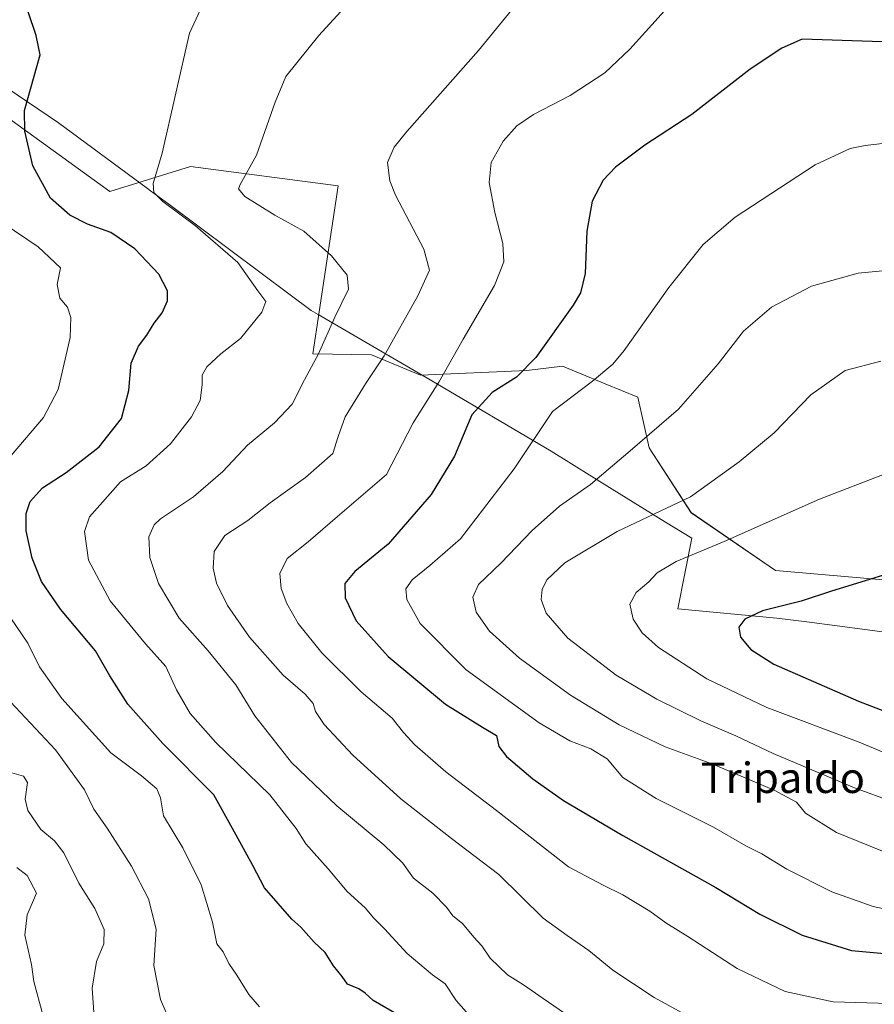
# Model space of a CAD drawing. Units: metres. Extents: x 600322 to 603786, y 4749985 to 4752349.
# Drawn here: x 602994 to 603218, y 4751441 to 4751700 of the extents above; entities that cross this region are included whole.
import ezdxf
from ezdxf.enums import TextEntityAlignment as Align

# ---------------------------------------------------------------- set-up
doc = ezdxf.new("R2010")
doc.units = ezdxf.units.M
doc.header["$MEASUREMENT"] = 0
for name, color, linetype, lineweight in [('Cultivos herbáceos CxS', 92, 'Continuous', 0), ('Curva de nivel maestra', 30, 'Continuous', 30), ('Curva de nivel normal', 30, 'Continuous', 0), ('Entidad de ámbito territorial', 7, 'Continuous', 0), ('Entidad de ámbito territorial CxS', 92, 'Continuous', 0), ('Pastizal CxS', 92, 'Continuous', 0), ('Texto cartográfico', 7, 'Continuous', 0)]:
    doc.layers.add(name, color=color, linetype=linetype, lineweight=lineweight)
doc.styles.add('Style-Arial', font='txt')

# ---------------------------------------------------------------- blocks, each defined once
blk = doc.blocks.new('*U27')
at = {"layer": 'Cultivos herbáceos CxS', "color": 92, "linetype": 'Continuous', "lineweight": 0}
blk.add_polyline3d([(603269.7643, 4751548.4216, 776.5502), (603192.0759, 4751555.1873, 772.3627), (603169.9129, 4751570.3452, 765.4804), (603158.8565, 4751587.3483, 760.0685), (603155.9159, 4751600.6609, 757.1406), (603147.3209, 4751604.1989, 755.0391), (603136.0857, 4751608.8237, 751.3879), (603126.7535, 4751607.6573, 749.4004), (603098.7576, 4751606.4919, 742.8259), (603085.8977, 4751611.8115, 738.5182), (603070.4937, 4751612.0325, 734.1262), (603077.2103, 4751656.1666, 738.2374), (603038.3665, 4751661.2507, 731.2764), (603017.1603, 4751654.6849, 728.2419), (602982.2419, 4751679.931, 721.8498), (602966.9977, 4751688.5541, 719.1452), (602985.3673, 4751692.9977, 723.0132), (602992.2572, 4751704.9749, 723.7625)], dxfattribs=at)

msp = doc.modelspace()

# ---------------------------------------------------------------- linework, layer by layer
at = {"layer": 'Cultivos herbáceos CxS', "color": 92, "linetype": 'Continuous', "lineweight": 0}
msp.add_polyline3d([(602967, 4751688.55, 719.15), (602982.24, 4751679.93, 721.85), (603017.16, 4751654.68, 728.24), (603038.37, 4751661.25, 731.28), (603077.21, 4751656.17, 738.24), (603070.49, 4751612.03, 734.13), (603085.9, 4751611.81, 738.52), (603098.76, 4751606.49, 742.83), (603126.75, 4751607.66, 749.4), (603136.09, 4751608.82, 751.39), (603147.32, 4751604.2, 755.04), (603155.92, 4751600.66, 757.14), (603158.86, 4751587.35, 760.07), (603169.91, 4751570.35, 765.48), (603192.08, 4751555.19, 772.36), (603269.76, 4751548.42, 776.55)], dxfattribs=at)
at = {"layer": 'Curva de nivel maestra', "color": 30, "linetype": 'Continuous', "lineweight": 30, "flags": 128}
for points, elevation in [([(603093.66, 4751437.96), (603086.35, 4751442.19), (603084.24, 4751444.16), (603082.59, 4751445.27), (603079.62, 4751446.46), (603078.22, 4751448.46), (603075.94, 4751451.3), (603073.76, 4751454.82), (603070.87, 4751457.54), (603067.39, 4751461.46), (603065.04, 4751463.55), (603057.83, 4751471.75), (603054.75, 4751477.62), (603049.45, 4751487.37), (603044.5, 4751496.22), (603031.14, 4751509.72), (603021.88, 4751520.03), (603017.22, 4751527.46), (603013.43, 4751534.08), (603004.26, 4751545.03), (602999.26, 4751552.24), (602996.79, 4751558.4), (602995.25, 4751565.6), (602995.17, 4751570.14), (602996.3, 4751573.32), (602999.54, 4751576.83), (603005.74, 4751580.94), (603014.4, 4751587.63), (603020.28, 4751595.07), (603022.14, 4751602.46), (603022.8, 4751609.66), (603024.74, 4751614.08), (603026.95, 4751616.98), (603028.81, 4751620.12), (603030.94, 4751622.82), (603032.38, 4751626.03), (603032.33, 4751628.65), (603030.03, 4751632.97), (603023.72, 4751639.65), (603017.41, 4751643.96), (603011.34, 4751646.18), (603006.66, 4751648.49), (603001.63, 4751652.95), (602996.99, 4751661.49), (602994.9, 4751670.57), (602994.77, 4751676.02), (602998.87, 4751690.62), (602997.85, 4751695.74), (602995.74, 4751701.9)], 725), ([(603199.04, 4751694.73), (603193.67, 4751692.39), (603185.4, 4751686.86), (603170.03, 4751674.91), (603157.72, 4751666.86), (603150.04, 4751661.15), (603146.74, 4751657.68), (603143.87, 4751652.19), (603142.46, 4751644.33), (603142.03, 4751633.15), (603140.8, 4751628.09), (603138.91, 4751624.9), (603129.05, 4751611.11), (603124.05, 4751605.96), (603117.58, 4751601.93), (603112.31, 4751596.07), (603107.75, 4751585.23), (603101.62, 4751575.13), (603090.34, 4751562.03), (603081.53, 4751554.93), (603078.89, 4751551.72), (603079.02, 4751547.94), (603081.9, 4751541.92), (603090.28, 4751532.58), (603105.37, 4751520.06), (603115.06, 4751513.98), (603118.77, 4751511.85), (603119.34, 4751508.91), (603121.35, 4751506.3), (603128.29, 4751500.41), (603136.32, 4751494.71), (603151.96, 4751485.52), (603176.37, 4751471.9), (603187.96, 4751464.85), (603199.04, 4751459.33), (603212.04, 4751455.36), (603227.38, 4751453.94)], 750), ([(603222.68, 4751693.96), (603199.04, 4751694.73)], 750), ([(603223.61, 4751554.85), (603206.79, 4751549.71), (603198.78, 4751547.11), (603188.62, 4751544.59), (603184.02, 4751542.37), (603182.4, 4751540.24), (603182.84, 4751537.61), (603185.56, 4751534.38), (603191.58, 4751530.51), (603213.84, 4751520.81), (603264.9, 4751501.2)], 775)]:
    msp.add_lwpolyline(points, dxfattribs=dict(at, elevation=elevation))
at = {"layer": 'Curva de nivel normal', "color": 30, "linetype": 'Continuous', "lineweight": 0, "flags": 128}
for points, elevation in [([(603097.06, 4751723.06), (603072.06, 4751695.68), (603063.43, 4751684.93), (603060.63, 4751678.18), (603055.7, 4751664.26), (603051.41, 4751656.56), (603051, 4751655.44), (603052.62, 4751653.41), (603060.54, 4751648.47), (603068.16, 4751644.34), (603075.42, 4751637.84), (603079.53, 4751632.77), (603079.89, 4751629.1), (603076.33, 4751621.74), (603072.01, 4751612.06), (603068.34, 4751605.23), (603065.08, 4751598.84), (603060.43, 4751593.94), (603053.39, 4751588.12), (603046.83, 4751581.17), (603039.15, 4751574.47), (603030.5, 4751568.71), (603028.82, 4751567.11), (603027.42, 4751564.02), (603027.66, 4751558.53), (603030.01, 4751551.72), (603035.44, 4751542.66), (603043.06, 4751534.01), (603050.32, 4751525.14), (603055.25, 4751517.01), (603064.91, 4751504.73), (603076.8, 4751493.31), (603089.14, 4751483.1), (603094.12, 4751478.23), (603096.92, 4751474.35), (603102.04, 4751470.35), (603105.65, 4751466.68), (603107.32, 4751464.45), (603109.82, 4751462.46), (603112.82, 4751458.87), (603114.94, 4751456.58), (603117.1, 4751453.33), (603121.64, 4751448.97), (603125.82, 4751446.29), (603131.04, 4751442.68), (603136.59, 4751438.89)], 735), ([(603125.05, 4751705.31), (603114.05, 4751691.76), (603095.18, 4751670.44), (603091.87, 4751666.39), (603090.11, 4751662.36), (603090.76, 4751657.56), (603092.2, 4751653.79), (603099.7, 4751639.57), (603101.18, 4751634.08), (603098.11, 4751627.32), (603089.22, 4751611.55), (603084.31, 4751604.22), (603079.02, 4751595.55), (603077.18, 4751590.33), (603075.77, 4751585.89), (603068.6, 4751579.56), (603059.34, 4751572.89), (603053.47, 4751568.33), (603047.36, 4751564.33), (603044.64, 4751560.18), (603044.32, 4751555.75), (603045.24, 4751551.85), (603048.1, 4751546), (603053.92, 4751537.65), (603062.76, 4751527.67), (603068.46, 4751522.65), (603070.57, 4751520.18), (603071.2, 4751518.15), (603073.45, 4751514.73), (603081.03, 4751506.65), (603093.62, 4751495.18), (603106.98, 4751484.76), (603119.33, 4751475.25), (603131, 4751463.83), (603137.29, 4751459.27), (603143.03, 4751455.36), (603149.29, 4751450.17), (603160.18, 4751442.96), (603176.61, 4751433.97)], 740), ([(603117.25, 4751431.88), (603108.19, 4751442.16), (603105.27, 4751446.56), (603101.98, 4751448.93), (603095.3, 4751454.56), (603089.38, 4751461), (603086.56, 4751463.84), (603084.26, 4751466.55), (603079.51, 4751470.8), (603074.5, 4751476.74), (603068.7, 4751483.35), (603066.14, 4751487.4), (603059.24, 4751496.2), (603045.06, 4751510.01), (603038.32, 4751517.6), (603034.72, 4751523.79), (603031.92, 4751529.9), (603026.58, 4751535.88), (603017.27, 4751547.15), (603011.6, 4751557.87), (603010.56, 4751565.39), (603011.88, 4751569.24), (603020, 4751578.41), (603026.74, 4751582.67), (603033.13, 4751588.46), (603038.66, 4751595.49), (603040.88, 4751599.85), (603041.44, 4751603.91), (603041.45, 4751606.45), (603042.68, 4751608.69), (603046.38, 4751612.11), (603051.48, 4751616.11), (603057.16, 4751623.02), (603058.14, 4751625.86), (603056.06, 4751628.65), (603050.78, 4751636.06), (603039.72, 4751645.69), (603031.1, 4751652.11), (603028.72, 4751654.43), (603028.54, 4751656.83), (603030.9, 4751664.78), (603038.16, 4751696.32), (603040.98, 4751702.57)], 730), ([(603163.71, 4751703.09), (603153.8, 4751692.07), (603147.22, 4751685.88), (603138.12, 4751679.9), (603128.48, 4751674.98), (603124.12, 4751672.01), (603120.55, 4751667.94), (603117.36, 4751662.37), (603116.81, 4751657.08), (603118.3, 4751649.24), (603120.38, 4751641.02), (603120.69, 4751636.28), (603118.26, 4751630.05), (603110, 4751615.91), (603103.62, 4751604.62), (603096.84, 4751593.92), (603089.84, 4751580.33), (603076.96, 4751569.33), (603069.32, 4751562.66), (603063.78, 4751558.33), (603061.85, 4751554.33), (603062.22, 4751550.4), (603063.68, 4751546.45), (603066.7, 4751541.19), (603072.87, 4751533.54), (603083.2, 4751523.26), (603091.38, 4751516.34), (603094.34, 4751512.59), (603097.3, 4751509.34), (603105.49, 4751502.26), (603118.72, 4751492.1), (603137.66, 4751477.32), (603146.77, 4751472.49), (603151.97, 4751469.94), (603159.03, 4751465.67), (603163.23, 4751462.56), (603169.03, 4751459), (603181.94, 4751450.59), (603194.6, 4751444.58), (603207.22, 4751441.86), (603221.98, 4751441.36)], 745), ([(603220.17, 4751667.34), (603215.57, 4751666.8), (603211.68, 4751665.99), (603202.48, 4751661.72), (603181.46, 4751647.99), (603173.05, 4751640.77), (603164.02, 4751629.54), (603152.26, 4751612.98), (603149.3, 4751609.37), (603143.95, 4751604.87), (603133.43, 4751596.93), (603123.37, 4751581.86), (603109.28, 4751563.5), (603101.26, 4751556.48), (603096.57, 4751552.7), (603094.95, 4751550.31), (603095.24, 4751547.56), (603098.69, 4751541.23), (603110.79, 4751529.06), (603129.96, 4751515.15), (603138.01, 4751510.4), (603143.58, 4751508.34), (603147.8, 4751505.71), (603151.94, 4751500.76), (603160.67, 4751495.29), (603175.75, 4751487.7), (603184.21, 4751482.84), (603188.46, 4751480.76), (603195.03, 4751476.65), (603206.82, 4751470.7), (603217.66, 4751466.87), (603230.37, 4751464.16)], 755), ([(602991.25, 4751585.33), (602999.74, 4751595.33), (603003.66, 4751602.71), (603006.74, 4751616.37), (603006.91, 4751621.64), (603006.03, 4751624.32), (603004.02, 4751626.66), (603003.4, 4751630.32), (603004.26, 4751634.63), (602998.4, 4751640.22), (602989.2, 4751646.39)], 720), ([(603223.82, 4751634.24), (603213.75, 4751633.3), (603201.52, 4751629.88), (603190.98, 4751624.32), (603183.6, 4751618), (603176.97, 4751609.46), (603166.55, 4751597.54), (603153.85, 4751586.58), (603143.42, 4751577.79), (603135.3, 4751572.05), (603128.13, 4751565.65), (603119.92, 4751557.12), (603113.99, 4751551.48), (603112.52, 4751548.13), (603113.46, 4751544.22), (603116.96, 4751539.25), (603124.83, 4751532.12), (603138.16, 4751522.44), (603151.02, 4751514.58), (603163.04, 4751508.81), (603175.58, 4751504.25), (603191.67, 4751497.48), (603197.55, 4751494.27), (603199.94, 4751491.38), (603208.11, 4751486.32), (603222.97, 4751480.25)], 760), ([(603219.69, 4751610.14), (603210.37, 4751607.68), (603201.36, 4751601.33), (603191.66, 4751591.33), (603182.46, 4751583.66), (603169.69, 4751574.52), (603150.44, 4751565.43), (603136.7, 4751557.19), (603131.94, 4751552.66), (603130.72, 4751550.2), (603130.47, 4751547.5), (603131.78, 4751543.98), (603137.46, 4751537.4), (603150.15, 4751527.69), (603160.87, 4751521.32), (603172.45, 4751515.7), (603181.59, 4751511.72), (603191.39, 4751507.09), (603212.82, 4751498.03), (603222.87, 4751494.41)], 765), ([(603220.89, 4751580.57), (603203.6, 4751573.85), (603178.52, 4751562.79), (603165.93, 4751557.53), (603160.96, 4751554.52), (603158.78, 4751552.16), (603155.47, 4751549.37), (603153.78, 4751546.35), (603154.66, 4751542.4), (603157, 4751538.74), (603161.33, 4751534.93), (603174.04, 4751526.66), (603189.74, 4751519.18), (603213.98, 4751510.04), (603230.71, 4751503.03)], 770), ([(603056.49, 4751440.49), (603053.7, 4751443.77), (603050.58, 4751448.87), (603048.45, 4751451.92), (603046.93, 4751454.94), (603045.27, 4751457.08), (603044.14, 4751462.77), (603041.19, 4751472.55), (603036.35, 4751482.26), (603031.33, 4751490.68), (603030.48, 4751495.42), (603029.52, 4751497.79), (603025.53, 4751501.18), (603017.46, 4751507.25), (603004.58, 4751521.56), (602998.73, 4751529.86), (602995.68, 4751536.05), (602991.2, 4751542.66)], 720), ([(603033.06, 4751436.59), (603030.5, 4751442.47), (603028.76, 4751451.37), (603029.34, 4751460.95), (603027.32, 4751468.94), (603022.88, 4751477.49), (603016.51, 4751487.5), (603013.03, 4751492.45), (603010.52, 4751497.53), (603002.88, 4751508.07), (602989.78, 4751522.06)], 715), ([(603013.23, 4751435.23), (603012.52, 4751445.41), (603013.66, 4751452.43), (603015.63, 4751457.06), (603015.72, 4751460.84), (603013.27, 4751466.34), (603009.08, 4751473), (603005.14, 4751480.95), (603002.68, 4751484.13), (602999.08, 4751487.08), (602995.68, 4751492.14), (602994.98, 4751495.12), (602995.6, 4751499.47), (602994.47, 4751501.12), (602990.84, 4751502.14)], 710), ([(602999.62, 4751438.44), (602997.21, 4751447.21), (602996.61, 4751451.68), (602994.85, 4751459.36), (602995.5, 4751464.73), (602997.89, 4751470.41), (602995.45, 4751475), (602992.8, 4751477.16)], 705)]:
    msp.add_lwpolyline(points, dxfattribs=dict(at, elevation=elevation))
at = {"layer": 'Entidad de ámbito territorial', "color": 7, "linetype": 'Continuous', "lineweight": 0, "flags": 128}
msp.add_lwpolyline([(602977.58, 4751694.28), (602980.49, 4751690.93), (602980.96, 4751690.39), (602985.67, 4751684.96), (602987.34, 4751683.82), (603003.68, 4751672.8), (603027.08, 4751655.5), (603027.91, 4751654.89), (603032.71, 4751651.35), (603064.56, 4751627.58), (603070.04, 4751623.49), (603071.95, 4751622.37), (603101.32, 4751605.23), (603133.12, 4751586.46), (603149.17, 4751576.49), (603163.13, 4751567.81), (603170.03, 4751563.68), (603166.37, 4751545.11), (603192.44, 4751542.67), (603200.28, 4751541.66), (603216.22, 4751539.58), (603227.85, 4751538.02)], dxfattribs=at)
msp.add_lwpolyline([(602977.58, 4751694.28), (602980.49, 4751690.93), (602980.96, 4751690.39), (602985.67, 4751684.96), (602987.34, 4751683.82), (603003.68, 4751672.8), (603027.08, 4751655.5), (603027.91, 4751654.89), (603032.71, 4751651.35), (603064.56, 4751627.58), (603070.04, 4751623.49), (603071.95, 4751622.37), (603101.32, 4751605.23), (603133.12, 4751586.46), (603149.17, 4751576.49), (603163.13, 4751567.81), (603170.03, 4751563.68), (603166.37, 4751545.11), (603192.44, 4751542.67), (603200.28, 4751541.66), (603216.22, 4751539.58), (603227.85, 4751538.02)], dxfattribs=at)
at = {"layer": 'Entidad de ámbito territorial CxS', "color": 92, "linetype": 'Continuous', "lineweight": 0, "flags": 128}
for points in [[(603227.85, 4751538.02), (603216.22, 4751539.58), (603200.28, 4751541.66), (603192.44, 4751542.67), (603166.37, 4751545.11), (603170.03, 4751563.68), (603163.13, 4751567.81), (603149.17, 4751576.49), (603133.12, 4751586.46), (603101.32, 4751605.23), (603071.95, 4751622.37), (603070.04, 4751623.49), (603064.56, 4751627.58), (603032.71, 4751651.35), (603027.91, 4751654.89), (603027.08, 4751655.5), (603003.68, 4751672.8), (602987.34, 4751683.82), (602985.67, 4751684.96), (602980.96, 4751690.39), (602980.49, 4751690.93), (602977.58, 4751694.28), (602971.4, 4751702.5)], [(602987.34, 4751683.82), (603003.68, 4751672.8), (603027.08, 4751655.5), (603027.91, 4751654.89), (603032.71, 4751651.35), (603064.56, 4751627.58), (603070.04, 4751623.49), (603071.95, 4751622.37), (603101.32, 4751605.23), (603133.12, 4751586.46), (603149.17, 4751576.49), (603163.13, 4751567.81), (603170.03, 4751563.68), (603166.37, 4751545.11), (603192.44, 4751542.67), (603200.28, 4751541.66), (603216.22, 4751539.58), (603227.85, 4751538.02)]]:
    msp.add_lwpolyline(points, dxfattribs=at)
at = {"layer": 'Pastizal CxS', "color": 92, "linetype": 'Continuous', "lineweight": 0}
for points in [[(602967, 4751688.55, 719.15), (602982.24, 4751679.93, 721.85), (603017.16, 4751654.68, 728.24), (603038.37, 4751661.25, 731.28), (603077.21, 4751656.17, 738.24), (603070.49, 4751612.03, 734.13), (603085.9, 4751611.81, 738.52), (603098.76, 4751606.49, 742.83), (603126.75, 4751607.66, 749.4), (603136.09, 4751608.82, 751.39), (603147.32, 4751604.2, 755.04), (603155.92, 4751600.66, 757.14), (603158.86, 4751587.35, 760.07), (603169.91, 4751570.35, 765.48), (603192.08, 4751555.19, 772.36), (603269.76, 4751548.42, 776.55)], [(602982.24, 4751679.93, 721.85), (603017.16, 4751654.68, 728.24), (603038.37, 4751661.25, 731.28), (603077.21, 4751656.17, 738.24), (603070.49, 4751612.03, 734.13), (603085.9, 4751611.81, 738.52), (603098.76, 4751606.49, 742.83), (603126.75, 4751607.66, 749.4), (603136.09, 4751608.82, 751.39), (603147.32, 4751604.2, 755.04), (603155.92, 4751600.66, 757.14), (603158.86, 4751587.35, 760.07), (603169.91, 4751570.35, 765.48), (603192.08, 4751555.19, 772.36), (603269.76, 4751548.42, 776.55)]]:
    msp.add_polyline3d(points, dxfattribs=at)

# ---------------------------------------------------------------- block references
at = {"layer": 'Cultivos herbáceos CxS', "color": 92, "linetype": 'Continuous', "lineweight": 0}
msp.add_blockref('*U27', (0, 0), dxfattribs=at)

# ---------------------------------------------------------------- texts
at = {"layer": 'Texto cartográfico', "color": 7, "linetype": 'Continuous', "lineweight": 0, "style": 'Style-Arial'}
msp.add_text('Tripaldo', height=8, dxfattribs=at).set_placement((603193.98, 4751500.7), align=Align.MIDDLE_CENTER)

doc.saveas('drawing.dxf')
